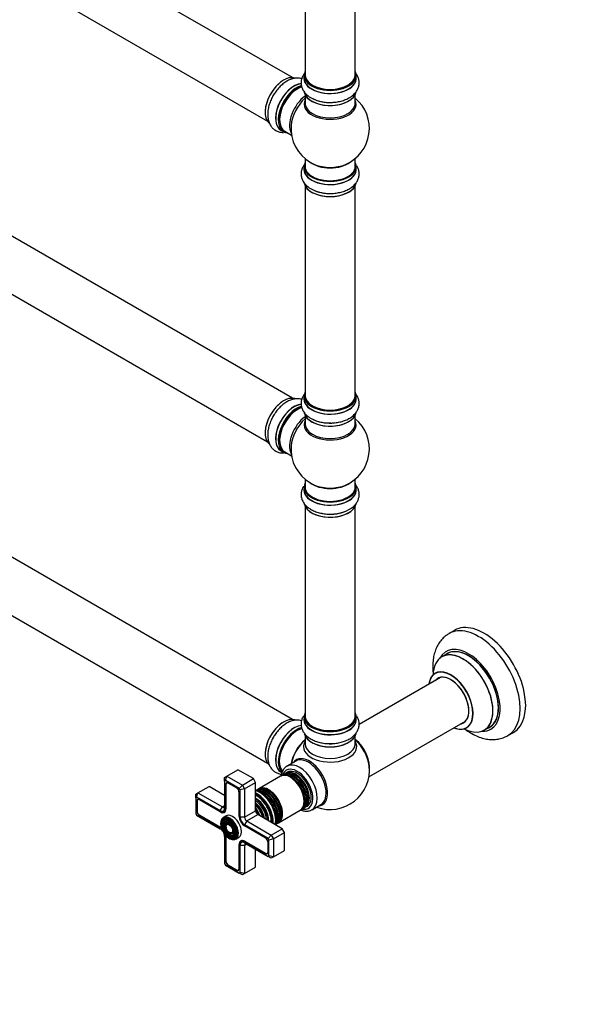
# Model space of a CAD drawing. Units: millimetres. Extents: x 0 to 1468, y 0 to 2491.
# Drawn here: x 365 to 731, y 0 to 627 of the extents above; entities that cross this region are included whole.
import ezdxf
from ezdxf import colors
from ezdxf.entities.mleader import LeaderData, LeaderLine
from ezdxf.math import Vec2, Vec3

# ---------------------------------------------------------------- set-up
doc = ezdxf.new("R2010")
doc.units = ezdxf.units.MM
doc.layers.add('DV7_Défaut', color=7, linetype='Continuous')
doc.layers.add('Défaut', color=7, linetype='Continuous')

# ---------------------------------------------------------------- blocks, each defined once
blk = doc.blocks.new('_DOT')
at = {"color": 0}
blk.add_line((0, 0), (-1, 0), dxfattribs=at)
at = {"color": 0, "const_width": 0.333}
blk.add_lwpolyline([(-0.1665, 0, 1), (0.1665, 0, 1)], format="xyb", close=True, dxfattribs=at)
blk = doc.blocks.new('SE6')
at = {"layer": 'DV7_Défaut', "color": 7, "linetype": 'Continuous'}
for p, q in [((539.3, 589.94), (212.16, 778.81)), ((196.16, 751.1), (523.3, 562.23)), ((547.23, 725.31), (547.23, 591.7)), ((579.23, 591.7), (579.23, 725.31)), ((546.58, 591.45), (546.58, 589.54)), ((579.88, 589.54), (579.88, 591.45)), ((547.23, 579.16), (547.23, 573.57)), ((579.23, 573.57), (579.23, 579.16)), ((539.3, 385.82), (212.16, 574.69)), ((531.96, 556.48), (533.62, 555.52)), ((534.37, 555.84), (538.59, 553.4)), ((196.16, 546.98), (523.3, 358.1)), ((546.58, 533.48), (546.58, 531.56)), ((547.23, 538.44), (547.23, 533.56)), ((579.23, 533.56), (579.23, 538.44)), ((579.88, 531.56), (579.88, 533.48)), ((547.23, 521.19), (547.23, 387.57)), ((579.23, 387.57), (579.23, 521.19)), ((546.58, 387.33), (546.58, 385.41)), ((579.88, 385.41), (579.88, 387.33)), ((539.3, 181.29), (212.16, 370.16)), ((547.23, 375.03), (547.23, 369.45)), ((579.23, 369.45), (579.23, 375.03)), ((531.96, 352.35), (533.62, 351.39)), ((534.37, 351.71), (538.59, 349.27)), ((196.16, 342.45), (523.3, 153.57)), ((547.23, 334.32), (547.23, 329.44)), ((579.23, 329.44), (579.23, 334.32)), ((546.58, 329.36), (546.58, 327.44)), ((579.88, 327.44), (579.88, 329.36)), ((547.23, 317.06), (547.23, 183.45)), ((579.23, 183.45), (579.23, 317.06)), ((642.52, 238.07), (638.98, 236.03)), ((637.8, 223.22), (634.38, 221.25)), ((633.55, 208.07), (581.66, 178.11)), ((546.58, 183.2), (546.58, 181.29)), ((579.88, 181.29), (579.88, 183.2)), ((587.87, 144.74), (649.55, 180.35)), ((661.38, 174.48), (664.8, 176.46)), ((547.23, 170.91), (547.23, 165.79)), ((579.23, 165.79), (579.23, 170.91)), ((676.48, 171.08), (680.02, 173.12)), ((541.37, 154.85), (535.71, 151.58)), ((495.98, 144.46), (497.4, 145.28)), ((495.98, 142.15), (495.98, 144.46)), ((496.57, 142.49), (497.4, 145.28)), ((497.4, 145.28), (504.47, 149.36)), ((497.4, 145.28), (507.3, 139.56)), ((514.37, 143.65), (504.47, 149.36)), ((531.62, 145.18), (517.85, 137.23)), ((531.96, 147.82), (532.52, 147.5)), ((532.93, 145.94), (532.12, 145.46)), ((534.35, 146.75), (533.51, 146.27)), ((536.05, 147.73), (534.92, 147.08)), ((479.01, 134.66), (486.08, 138.75)), ((495.98, 133.03), (486.08, 138.75)), ((496.57, 142.49), (495.98, 142.15)), ((495.98, 142.15), (495.98, 124.87)), ((505.3, 137.45), (496.57, 142.49)), ((496.87, 139.91), (496.58, 139.75)), ((496.58, 139.75), (496.58, 124.52)), ((496.87, 139.75), (496.87, 124.52)), ((497.69, 141), (497.34, 140.8)), ((503.51, 137.79), (498.35, 140.77)), ((505.3, 137.45), (507.3, 139.56)), ((507.3, 139.56), (514.37, 143.65)), ((507.3, 139.56), (508.71, 137.11)), ((508.71, 137.11), (515.78, 141.2)), ((515.78, 141.2), (514.37, 143.65)), ((515.78, 123.23), (515.78, 141.2)), ((477.6, 133.85), (479.01, 134.66)), ((477.6, 131.54), (477.6, 133.85)), ((478.18, 131.88), (477.6, 131.54)), ((478.18, 131.88), (479.01, 134.66)), ((493.16, 123.23), (478.18, 131.88)), ((479.01, 134.66), (494.57, 125.68)), ((505.28, 119.5), (505.28, 134.73)), ((505.88, 136.44), (505.3, 137.45)), ((508.71, 137.11), (505.88, 136.44)), ((505.88, 119.15), (505.88, 136.44)), ((508.71, 137.11), (508.71, 119.15)), ((517.36, 136.94), (516.54, 136.47)), ((477.6, 131.54), (477.6, 121.46)), ((478.49, 129.3), (478.2, 129.13)), ((478.2, 129.13), (478.2, 123.17)), ((478.48, 129.13), (478.48, 123.17)), ((479.31, 130.39), (478.96, 130.18)), ((493.16, 122.54), (479.97, 130.15)), ((493.16, 123.23), (494.57, 125.68)), ((494.57, 125.68), (495.98, 126.5)), ((519.94, 126.78), (519.91, 126.81)), ((547.42, 125.43), (548.55, 126.08)), ((551.71, 123.87), (557.37, 127.14)), ((477.6, 121.46), (478.18, 120.45)), ((478.18, 120.45), (493.16, 111.8)), ((478.48, 123.33), (478.2, 123.17)), ((480.25, 120.27), (479.97, 120.11)), ((479.97, 120.11), (493.16, 112.5)), ((480.11, 120.35), (493.3, 112.74)), ((493.3, 122.46), (493.16, 122.54)), ((493.3, 122.46), (493.3, 122.46)), ((497.07, 120.04), (495.17, 118.93)), ((495.58, 122.3), (496.43, 122.79)), ((496.87, 124.68), (496.58, 124.52)), ((508.71, 119.15), (505.88, 119.15)), ((508.71, 119.15), (515.78, 123.23)), ((510.13, 116.7), (517.2, 120.78)), ((532.75, 111.8), (517.2, 120.78)), ((522.36, 122.57), (522.35, 122.61)), ((530.35, 115.58), (544.12, 123.53)), ((544.62, 123.81), (545.43, 124.29)), ((546.01, 124.62), (546.85, 125.1)), ((494.8, 116.68), (494.63, 116.28)), ((495.95, 115.5), (495.79, 115.1)), ((497.11, 114.33), (496.95, 113.93)), ((510.13, 116.7), (508.71, 114.25)), ((523.68, 105.61), (508.71, 114.25)), ((521.9, 105.94), (508.71, 113.56)), ((510.13, 116.7), (525.68, 107.72)), ((529.04, 114.82), (529.86, 115.29)), ((493.44, 112.66), (493.16, 112.5)), ((495.98, 106.9), (495.98, 89.62)), ((496.86, 106.72), (496.58, 106.56)), ((499.72, 109.12), (500.15, 109.07)), ((500.16, 107.53), (500.59, 107.48)), ((525.68, 107.72), (523.68, 105.61)), ((525.68, 107.72), (532.75, 111.8)), ((525.68, 107.72), (527.1, 105.27)), ((527.1, 105.27), (534.17, 109.35)), ((534.17, 109.35), (532.75, 111.8)), ((534.17, 97.92), (534.17, 109.35)), ((496.58, 106.56), (496.58, 91.33)), ((496.87, 106.56), (496.87, 91.33)), ((500.6, 105.94), (501.03, 105.89)), ((503.17, 105.08), (505.07, 106.18)), ((505.28, 101.53), (505.28, 101.7)), ((505.29, 101.7), (505.28, 101.7)), ((505.28, 86.31), (505.28, 101.53)), ((505.88, 83.9), (505.88, 101.19)), ((508.71, 101.19), (505.88, 101.19)), ((507.13, 104.24), (506.29, 103.75)), ((508.99, 103.68), (508.71, 103.51)), ((508.71, 103.51), (521.9, 95.9)), ((508.71, 102.82), (523.68, 94.18)), ((508.71, 101.19), (510.13, 102)), ((508.71, 101.19), (508.71, 83.22)), ((508.85, 103.76), (522.04, 96.15)), ((523.67, 96.92), (523.67, 102.88)), ((524.27, 104.59), (523.68, 105.61)), ((527.1, 105.27), (524.27, 104.59)), ((524.27, 94.52), (524.27, 104.59)), ((527.1, 105.27), (527.1, 93.84)), ((515.78, 87.31), (515.78, 98.74)), ((522.19, 96.07), (521.9, 95.9)), ((523.19, 96.03), (523.54, 96.23)), ((523.68, 94.18), (524.27, 94.52)), ((525.68, 93.02), (523.68, 94.18)), ((527.1, 93.84), (524.27, 94.52)), ((527.1, 93.84), (534.17, 97.92)), ((495.98, 89.62), (496.57, 88.6)), ((496.57, 88.6), (505.3, 83.56)), ((496.87, 91.49), (496.58, 91.33)), ((498.64, 88.43), (498.35, 88.27)), ((498.35, 88.27), (503.51, 85.29)), ((498.49, 88.51), (503.66, 85.53)), ((527.1, 93.84), (525.68, 93.02)), ((503.8, 85.45), (503.51, 85.29)), ((504.81, 85.42), (505.15, 85.62)), ((505.3, 83.56), (505.88, 83.9)), ((507.3, 82.41), (505.3, 83.56)), ((508.71, 83.22), (505.88, 83.9)), ((508.71, 83.22), (507.3, 82.41)), ((508.71, 83.22), (515.78, 87.31))]:
    blk.add_line(p, q, dxfattribs=at)
for centre, radius, start, end in [((562.56, 597.86), 23.66, 242.13416, 271.94101), ((563.23, 557.65), 25, 293.28373, 50.20818), ((563.23, 557.65), 25, 175.8922, 240), ((563.23, 557.65), 25, 240, 246.71627), ((562.56, 539.89), 23.66, 242.13416, 271.94101), ((562.56, 393.73), 23.66, 242.13416, 271.94101), ((563.23, 353.53), 25, 293.28373, 50.20818), ((563.23, 353.53), 25, 175.8922, 240), ((563.23, 353.53), 25, 240, 246.71627), ((563.69, 336.31), 24.24, 266.82777, 298.02118), ((563.23, 148.99), 25, 249.79182, 6.71627)]:
    blk.add_arc(centre, radius, start, end, dxfattribs=at)
for centre, major_axis, start_param, end_param in [((533.6, 574.76), (-8.32, -14.42), 3.278341, 6.161091), ((533.53, 574.8), (8.28, 14.33), 0.263037, 2.99974), ((563.23, 591.53), (16.55, 0), 2.883065, 6.283185), ((563.23, 589.47), (-16.69, 0), 6.211671, 6.283185), ((563.23, 589.47), (-16.69, 0), 0, 3.213107), ((563.23, 591.45), (-16.65, 0), 0, 3.141593), ((563.23, 589.54), (16.65, 0), 3.141593, 6.283185), ((563.23, 591.7), (16, 0), 3.141593, 6.283185), ((563.23, 591.53), (16.55, 0), 0, 0.258528), ((540.23, 570.93), (8.35, 14.46), 0.385766, 3.213107), ((540.29, 570.9), (-8.32, -14.42), 3.531381, 6.283185), ((541.95, 569.94), (8.33, 14.42), 0.536701, 3.141593), ((542.02, 569.9), (-8.27, -14.33), 3.659288, 6.283185), ((542.37, 569.69), (-8, -13.86), 3.670057, 6.283185), ((563.23, 591.53), (-15.8, 0), 0.779089, 2.362504), ((535.26, 573.8), (8.33, 14.42), 1.539481, 1.631018), ((542.02, 569.9), (7.75, 13.42), 0.785398, 2.355657), ((548.69, 566.05), (8, 13.86), 0.914535, 2.787819), ((550.24, 565.15), (-8.48, -14.69), 4.181071, 5.411487), ((563.23, 581.82), (16.65, 0), 3.251428, 6.177377), ((563.23, 581.74), (-16.55, 0), 0.131695, 2.853262), ((563.23, 572.96), (-16.54, 0), 6.027891, 6.283185), ((563.23, 572.96), (-16.54, 0), 0, 3.396887), ((563.23, 573.57), (16, 0), 3.141593, 6.283185), ((563.23, 583.73), (-16.65, 0), 0.842229, 1.631018), ((563.23, 583.8), (16.69, 0), 4.292388, 4.720516), ((542.02, 569.9), (-8.27, -14.33), 0, 0.258528), ((563.23, 533.56), (16.55, 0), 2.883065, 6.283185), ((563.23, 533.48), (-16.65, 0), 0, 3.141593), ((563.23, 533.56), (-16, 0), 0, 3.141593), ((563.23, 541.73), (-16, 0), 0.649818, 2.491775), ((563.23, 542.34), (16.54, 0), 4.071867, 5.352911), ((563.23, 533.56), (16.55, 0), 0, 0.258528), ((563.23, 531.5), (-16.69, 0), 6.211671, 6.283185), ((563.23, 531.5), (-16.69, 0), 0, 3.213107), ((563.23, 531.56), (16.65, 0), 3.141593, 6.283185), ((563.23, 523.85), (16.65, 0), 3.251428, 6.177377), ((563.23, 523.77), (-16.55, 0), 0.295814, 2.853262), ((563.23, 525.76), (-16.65, 0), 0.823793, 1.631018), ((563.23, 525.83), (16.69, 0), 4.292388, 4.720516), ((563.23, 387.41), (16.55, 0), 2.883065, 6.283185), ((563.23, 387.41), (16.55, 0), 0, 0.258528), ((533.6, 370.63), (-8.33, -14.42), 3.278341, 6.161091), ((533.53, 370.67), (8.27, 14.33), 0.263037, 2.99974), ((563.23, 385.35), (-16.69, 0), 6.211671, 6.283185), ((563.23, 385.35), (-16.69, 0), 0, 3.213107), ((563.23, 387.33), (-16.65, 0), 0, 3.141593), ((563.23, 385.41), (16.65, 0), 3.141593, 6.283185), ((563.23, 387.57), (16, 0), 3.141593, 6.283185), ((540.23, 366.81), (8.35, 14.46), 0.385766, 3.213107), ((540.29, 366.77), (-8.32, -14.42), 3.531381, 6.283185), ((541.95, 365.81), (8.33, 14.42), 0.536701, 3.141593), ((542.02, 365.77), (-8.27, -14.33), 3.659288, 6.283185), ((542.37, 365.57), (-8, -13.86), 3.670057, 6.283185), ((542.02, 365.77), (7.75, 13.42), 0.785398, 2.355657), ((563.23, 377.69), (16.65, 0), 3.251428, 6.177377), ((563.23, 377.61), (-16.55, 0), 0.131695, 2.853262), ((563.23, 387.41), (-15.8, 0), 0.779089, 2.362503), ((535.26, 369.67), (8.33, 14.42), 1.539481, 1.631018), ((548.69, 361.92), (8, 13.86), 0.914535, 2.787819), ((550.24, 361.02), (-8.48, -14.69), 4.181071, 5.411487), ((563.23, 368.84), (-16.54, 0), 6.027891, 6.283185), ((563.23, 368.84), (-16.54, 0), 0, 3.396887), ((563.23, 379.61), (-16.65, 0), 0.842229, 1.631018), ((563.23, 379.68), (16.69, 0), 4.292388, 4.720516), ((563.23, 369.45), (16, 0), 3.141593, 6.283185), ((542.02, 365.77), (-8.27, -14.33), 0, 0.258528), ((563.23, 329.44), (16.55, 0), 2.883065, 6.283185), ((563.23, 327.37), (-16.69, 0), 6.211671, 6.283185), ((563.23, 327.37), (-16.69, 0), 0, 3.213107), ((563.23, 329.36), (-16.65, 0), 0, 3.141593), ((563.23, 327.44), (16.65, 0), 3.141593, 6.283185), ((563.23, 329.44), (-16, 0), 0, 3.141593), ((563.23, 337.6), (-16, 0), 0.649818, 2.491775), ((563.23, 338.22), (16.54, 0), 4.071867, 5.352911), ((563.23, 329.44), (16.55, 0), 0, 0.258528), ((563.23, 319.72), (16.65, 0), 3.256515, 6.169687), ((563.23, 319.64), (-16.55, 0), 0.130536, 2.856983), ((563.23, 321.64), (-16.65, 0), 1.264911, 2.169108), ((563.23, 321.71), (16.69, 0), 4.659376, 5.305406), ((657.73, 203.56), (18.75, -32.48), 0.000727, 3.145083), ((661.27, 205.6), (18.75, -32.48), 0, 3.141593), ((651.37, 199.88), (14.25, -24.68), 0, 3.486246), ((651.37, 199.88), (13.55, -23.47), 0, 3.227526), ((651.3, 199.84), (-13.5, 23.38), 3.141593, 6.283185), ((647.82, 197.83), (-13.47, 23.33), 0, 0.751173), ((647.82, 197.83), (-13.47, 23.33), 2.390419, 6.283185), ((647.88, 197.87), (13.5, -23.38), 0, 3.141593), ((640.13, 193.39), (10, -17.32), 0, 3.785071), ((640.06, 193.35), (-9.95, 17.23), 0, 0.636747), ((640.06, 193.35), (-9.95, 17.23), 2.506248, 6.283185), ((640.06, 193.35), (8.17, -14.16), 0, 3.348878), ((640.13, 193.39), (-8.13, 14.07), 0, 0.175637), ((640.13, 193.39), (-8.13, 14.07), 2.965955, 6.283185), ((642.18, 194.57), (8.12, -14.07), 3.268121, 3.31723), ((533.6, 166.1), (-8.33, -14.42), 3.280072, 6.15592), ((563.23, 183.29), (16.55, 0), 2.883065, 6.283185), ((563.23, 181.22), (-16.69, 0), 6.211671, 6.283185), ((563.23, 181.22), (-16.69, 0), 0, 3.213107), ((563.23, 183.2), (-16.65, 0), 0, 3.141593), ((563.23, 183.45), (16, 0), 3.141593, 6.283185), ((563.23, 183.29), (16.55, 0), 0, 0.258528), ((533.53, 166.14), (8.28, 14.33), 0.264378, 2.996898), ((540.23, 162.27), (8.35, 14.46), 0.38362, 3.213107), ((540.29, 162.24), (-8.32, -14.42), 3.531831, 6.283185), ((541.95, 161.28), (8.32, 14.42), 0.51128, 2.995246), ((542.02, 161.24), (-8.27, -14.33), 3.650986, 6.124861), ((542.16, 161.16), (-8, -13.86), 3.646539, 6.098054), ((563.23, 181.29), (16.65, 0), 3.141593, 6.283185), ((563.23, 183.29), (-15.8, 0), 0.779089, 2.356194), ((640.13, 193.39), (10, -17.32), 5.639707, 6.283185), ((640.06, 193.35), (8.17, -14.16), 6.0759, 6.283185), ((642.18, 194.57), (8.12, -14.07), -0.175637, -0.126529), ((651.37, 199.88), (13.55, -23.47), 6.197252, 6.283185), ((535.26, 165.14), (8.33, 14.42), 1.555584, 1.648606), ((542.02, 161.24), (7.9, 13.68), 0.482409, 2.972662), ((563.23, 173.57), (16.65, 0), 3.278341, 6.161091), ((563.23, 173.49), (-16.55, 0), 0.137694, 2.99974), ((651.37, 199.88), (14.25, -24.68), 5.938532, 6.283185), ((549.51, 156.91), (8, 13.86), 0.988505, 2.153087), ((549.69, 156.81), (-8.03, -13.91), 4.144284, 5.280494), ((549.65, 156.83), (7.97, 13.8), 1.071513, 1.974643), ((563.23, 163.99), (-16.96, 0), 5.944397, 6.283185), ((563.23, 163.99), (-16.96, 0), 0, 3.480381), ((563.23, 165.79), (16, 0), 3.141593, 6.283185), ((563.23, 173.08), (-16, 0), 0.884528, 2.264178), ((563.23, 175.49), (-16.65, 0), 1.539481, 1.631018), ((577.09, 157), (8, -13.86), 0.604275, 2.165833), ((577.02, 156.95), (-7.95, 13.77), 3.847235, 5.299803), ((576.49, 156.65), (-8.27, 14.32), 4.071867, 5.261099), ((549.97, 141.34), (8.27, -14.32), 0, 3.396887), ((549.37, 140.99), (8, -13.86), 0, 3.141593), ((542.3, 136.91), (-7, 12.12), 2.662715, 6.283185), ((543.71, 137.73), (8, -13.86), 0, 3.124377), ((537.87, 134.35), (-6.25, 10.83), 3.141593, 6.283185), ((538.37, 134.64), (6.25, -10.83), 0, 3.18098), ((542.3, 136.91), (-7, 12.12), 0, 0.478878), ((539.18, 135.11), (-6.25, 10.83), 3.141593, 6.283185), ((539.76, 135.44), (6.25, -10.83), 0, 3.187332), ((540.6, 135.93), (-6.25, 10.83), 3.141593, 6.283185), ((541.17, 136.26), (6.25, -10.83), 0, 3.187332), ((542.3, 136.91), (6.25, -10.83), 0, 3.141593), ((539.59, 135.35), (6.05, -10.48), 0.482794, 2.658798), ((538.18, 134.53), (6.03, -10.44), 0.794538, 2.356194), ((541.01, 136.16), (6.05, -10.48), 0.482794, 2.658798), ((498.35, 138.73), (1.25, -2.17), 2.356194, 3.926991), ((498.49, 138.81), (1.15, -1.99), 2.356194, 3.926991), ((522.21, 125.31), (-6.25, 10.83), 3.141593, 6.283185), ((523.61, 126.12), (-6.25, 10.83), 3.141593, 6.283185), ((524.1, 126.4), (6.25, -10.83), 0, 3.18098), ((503.51, 135.75), (1.25, -2.17), 0.785398, 2.356194), ((516.84, 122.21), (6.62, -11.47), 0.671947, 2.479733), ((518.47, 123.15), (-7.13, 12.34), 3.657058, 5.76772), ((516.84, 122.21), (7.12, -12.34), 0.67994, 2.461653), ((516.49, 122.01), (6.5, -11.26), 0.708399, 2.433194), ((522.79, 125.64), (6.25, -10.83), 0, 3.187332), ((521.37, 124.83), (6.25, -10.83), 0.213472, 2.946651), ((520.8, 124.5), (-6.25, 10.83), 3.500049, 5.957597), ((521.21, 124.73), (6.05, -10.48), 0.482794, 2.658798), ((522.62, 125.55), (6.05, -10.48), 0.482794, 2.658798), ((523.91, 126.29), (6.03, -10.44), 0.794538, 2.356194), ((479.97, 128.11), (1.25, -2.17), 2.356194, 3.926991), ((480.11, 128.19), (1.15, -1.99), 2.356194, 3.926991), ((494.57, 127.32), (-1, 1.73), 2.356194, 3.926991), ((514.55, 120.89), (4.92, -8.53), 0.946867, 2.194726), ((515.98, 121.71), (5.69, -9.85), 0.761328, 2.380264), ((515.5, 121.43), (5.77, -10), 0.820459, 2.321133), ((515.61, 121.5), (5.66, -9.81), 1.955525, 2.33473), ((515, 121.15), (5.48, -9.49), 0.886148, 2.255445), ((513.68, 120.39), (4.84, -8.38), 1.097346, 2.044247), ((514.1, 120.63), (-5.02, 8.7), 4.170843, 5.253935), ((514.18, 120.68), (4.92, -8.53), 1.025027, 2.116566), ((515.61, 121.5), (5.66, -9.81), 0.806862, 1.784645), ((541.17, 136.26), (6.25, -10.83), 6.237446, 6.283185), ((549.97, 141.34), (8.27, -14.32), 6.027891, 6.283185), ((479.97, 122.15), (-1.25, 2.17), 0.785398, 2.356194), ((480.11, 122.23), (-1.15, 1.99), 0.785398, 2.356194), ((493.16, 126.5), (-2, 3.46), 2.356194, 3.926991), ((493.16, 126.5), (-2.43, 4.2), 2.356194, 3.926991), ((493.3, 126.58), (-2.53, 4.37), 2.356194, 3.926991), ((499.17, 112.01), (4, -6.93), 2.271696, 3.141593), ((501.07, 113.11), (4, -6.93), 0, 3.141593), ((508.71, 117.52), (2.43, -4.2), 3.926991, 5.497787), ((508.71, 117.52), (2, -3.46), 3.926991, 5.497787), ((510.13, 118.33), (-1, 1.73), 0.785398, 2.356194), ((513.2, 120.11), (4.25, -7.36), 1.229707, 1.911885), ((512.55, 119.73), (-4.44, 7.69), 4.467062, 4.957716), ((517.2, 122.42), (1, -1.73), 3.926991, 5.497787), ((538.37, 134.64), (6.25, -10.83), 6.243798, 6.283185), ((539.76, 135.44), (6.25, -10.83), 6.237446, 6.283185), ((543.71, 137.73), (8, -13.86), 6.282221, 6.283185), ((498.95, 111.88), (-3.85, 6.67), 0, 3.621968), ((499.31, 112.09), (3.59, -6.21), 2.765623, 4.279304), ((499.17, 112.01), (4, -6.93), 3.141593, 3.237506), ((499.31, 112.09), (3.41, -5.91), 2.047552, 3.562127), ((499.31, 112.09), (2.71, -4.7), 2.779833, 4.245093), ((498.95, 111.88), (-3.85, 6.67), 5.898457, 6.283185), ((499.31, 112.09), (2.54, -4.4), 2.05578, 3.562127), ((499.31, 112.09), (1.84, -3.18), 2.807366, 4.301472), ((498.95, 111.88), (-3.85, 6.67), 3.621968, 5.898457), ((499.31, 112.09), (1.66, -2.88), 2.07076, 3.562127), ((499.17, 112.01), (4, -6.93), 0, 2.271696), ((522.79, 125.64), (6.25, -10.83), 6.237446, 6.283185), ((524.1, 126.4), (6.25, -10.83), 6.243798, 6.283185), ((493.16, 108.54), (-2.43, 4.2), 5.212458, 5.497787), ((493.16, 108.54), (-2, 3.46), 4.897352, 5.497787), ((493.3, 108.62), (-2.52, 4.37), -0.96929, -0.785398), ((493.16, 108.54), (-2, 3.46), 3.926991, 4.527426), ((493.16, 108.54), (-2.43, 4.2), 3.926991, 4.21232), ((493.3, 108.62), (-2.52, 4.37), 3.926991, 4.110882), ((499.31, 112.09), (3.59, -6.21), 5.145474, 6.283185), ((499.31, 112.09), (2.71, -4.7), 5.138088, 6.283185), ((499.31, 112.09), (1.84, -3.18), 5.123306, 6.283185), ((499.31, 112.09), (1.66, -2.88), 5.862651, 6.283185), ((499.31, 112.09), (2.54, -4.4), 5.862651, 6.283185), ((499.31, 112.09), (1.66, -2.88), 0, 1.070832), ((499.31, 112.09), (1.84, -3.18), 0, 0.334226), ((499.31, 112.09), (2.54, -4.4), 0, 1.085812), ((499.31, 112.09), (2.71, -4.7), 0, 0.36176), ((499.31, 112.09), (3.41, -5.91), 0, 1.09404), ((499.31, 112.09), (3.59, -6.21), 0, 0.37597), ((499.31, 112.09), (3.41, -5.91), 5.862651, 6.283185), ((508.85, 99.64), (2.52, -4.37), 2.356194, 3.926991), ((508.71, 99.55), (2.43, -4.2), 2.356194, 3.926991), ((508.71, 99.55), (2, -3.46), 2.356194, 3.926991), ((510.13, 100.37), (1, -1.73), 2.356194, 3.926991), ((521.9, 103.9), (1.25, -2.17), 0.785398, 2.356194), ((521.9, 97.94), (-1.25, 2.17), 2.356194, 3.926991), ((522.04, 98.02), (-1.15, 1.99), 2.356194, 3.926991), ((498.35, 90.31), (-1.25, 2.17), 0.785398, 2.356194), ((498.49, 90.39), (-1.15, 1.99), 0.785398, 2.356194), ((503.51, 87.33), (-1.25, 2.17), 2.356194, 3.926991), ((503.66, 87.41), (-1.15, 1.99), 2.356194, 3.926991)]:
    blk.add_ellipse(centre, major_axis=major_axis, ratio=0.57735, start_param=start_param, end_param=end_param, dxfattribs=at)
for major_axis in [(3.73, -6.46), (-3.27, 5.66), (2.86, -4.95), (-2.39, 4.15), (1.98, -3.43), (-1.52, 2.63)]:
    blk.add_ellipse((498.95, 111.88), major_axis=major_axis, ratio=0.57735, dxfattribs=at)
for points, knots in [([(545.15, 589.18), (544.69, 589.32), (543.49, 589.59), (541.47, 589.65), (539.12, 589.23), (536.72, 588.31), (534.32, 586.9), (531.98, 585.01), (529.83, 582.75), (528.19, 580.63), (527.48, 579.37), (527.23, 578.93)], [0, 0, 0, 0, 0.0724115, 0.1849998, 0.3012721, 0.423521, 0.5514396, 0.6824471, 0.813648, 0.9443184, 1, 1, 1, 1]), ([(546.98, 592.74), (546.73, 592.44), (546.06, 591.51), (545.22, 589.84), (544.69, 587.66), (544.72, 585.4), (545.31, 583.2), (546.39, 581.18), (547.93, 579.37), (549.69, 577.91), (550.92, 577.24), (551.5, 576.94)], [0, 0, 0, 0, 0.061647, 0.180926, 0.296571, 0.419798, 0.539852, 0.659717, 0.783504, 0.913654, 1, 1, 1, 1]), ([(563.36, 574.21), (563.83, 574.2), (565.25, 574.17), (567.9, 574.49), (570.97, 575.18), (573.87, 576.26), (576.47, 577.69), (578.59, 579.41), (580.17, 581.34), (581.21, 583.36), (581.76, 585.54), (581.75, 587.8), (581.18, 590), (580.4, 591.47), (579.88, 592.22), (579.79, 592.34)], [0, 0, 0, 0, 0.0367484, 0.1286828, 0.2211666, 0.3147, 0.4096889, 0.5059231, 0.5887597, 0.6676797, 0.7441387, 0.8256631, 0.905037, 0.9841952, 1, 1, 1, 1]), ([(527.23, 578.93), (526.87, 578.35), (526.05, 576.99), (524.92, 574.38), (523.98, 571.37), (523.46, 568.32), (523.4, 565.35), (523.84, 562.65), (524.72, 560.32), (525.95, 558.41), (527.56, 556.85), (529.52, 555.73), (531.58, 555.16), (532.95, 555.08), (533.56, 555.09)], [0, 0, 0, 0, 0.053345, 0.14666, 0.240533, 0.335471, 0.431886, 0.529566, 0.613647, 0.693752, 0.771359, 0.854108, 0.934674, 1, 1, 1, 1]), ([(546.98, 534.77), (546.73, 534.47), (546.06, 533.54), (545.22, 531.87), (544.69, 529.69), (544.72, 527.43), (545.31, 525.23), (546.39, 523.21), (547.93, 521.4), (549.69, 519.94), (550.92, 519.27), (551.5, 518.97)], [0, 0, 0, 0, 0.061647, 0.180926, 0.296571, 0.419798, 0.539852, 0.659717, 0.783504, 0.913654, 1, 1, 1, 1]), ([(563.36, 516.24), (563.83, 516.23), (565.25, 516.2), (567.9, 516.52), (570.97, 517.21), (573.87, 518.28), (576.47, 519.72), (578.59, 521.44), (580.17, 523.37), (581.21, 525.39), (581.76, 527.57), (581.75, 529.83), (581.21, 531.92), (580.58, 533.15), (580.25, 533.69)], [0, 0, 0, 0, 0.037828, 0.132462, 0.227663, 0.323943, 0.421722, 0.520783, 0.606053, 0.687291, 0.765995, 0.849914, 0.931619, 1, 1, 1, 1]), ([(545.15, 385.06), (544.69, 385.2), (543.49, 385.47), (541.47, 385.53), (539.12, 385.11), (536.72, 384.19), (534.32, 382.77), (531.98, 380.89), (529.83, 378.63), (528.19, 376.5), (527.48, 375.25), (527.23, 374.81)], [0, 0, 0, 0, 0.072411, 0.185, 0.301272, 0.423521, 0.55144, 0.682447, 0.813648, 0.944318, 1, 1, 1, 1]), ([(546.98, 388.62), (546.73, 388.31), (546.06, 387.38), (545.22, 385.72), (544.69, 383.53), (544.72, 381.28), (545.31, 379.08), (546.39, 377.06), (547.93, 375.25), (549.69, 373.78), (550.92, 373.12), (551.5, 372.81)], [0, 0, 0, 0, 0.061647, 0.180926, 0.296571, 0.419798, 0.539852, 0.659717, 0.783504, 0.913654, 1, 1, 1, 1]), ([(563.36, 370.08), (563.83, 370.07), (565.25, 370.05), (567.9, 370.37), (570.97, 371.06), (573.87, 372.13), (576.47, 373.57), (578.59, 375.29), (580.17, 377.22), (581.21, 379.24), (581.76, 381.42), (581.75, 383.67), (581.18, 385.88), (580.4, 387.35), (579.88, 388.09), (579.79, 388.21)], [0, 0, 0, 0, 0.0367484, 0.1286828, 0.2211666, 0.3147, 0.4096889, 0.5059231, 0.5887597, 0.6676797, 0.7441387, 0.8256631, 0.905037, 0.9841952, 1, 1, 1, 1]), ([(527.23, 374.81), (526.87, 374.23), (526.05, 372.87), (524.92, 370.25), (523.98, 367.24), (523.46, 364.2), (523.4, 361.23), (523.84, 358.53), (524.72, 356.2), (525.95, 354.29), (527.56, 352.72), (529.52, 351.6), (531.58, 351.03), (532.95, 350.95), (533.56, 350.97)], [0, 0, 0, 0, 0.053345, 0.14666, 0.240533, 0.335471, 0.431886, 0.529566, 0.613647, 0.693752, 0.771359, 0.854108, 0.934674, 1, 1, 1, 1]), ([(546.34, 329.77), (546.27, 329.66), (545.8, 328.92), (545.12, 327.46), (544.67, 325.28), (544.76, 323.03), (545.41, 320.85), (546.56, 318.86), (548.15, 317.06), (550.2, 315.47), (552.68, 314.12), (555.52, 313.08), (558.57, 312.4), (560.96, 312.09), (562.15, 312.1), (562.34, 312.11)], [0, 0, 0, 0, 0.014302, 0.09609, 0.175628, 0.260158, 0.342738, 0.425569, 0.511386, 0.601677, 0.695962, 0.792248, 0.888503, 0.984369, 1, 1, 1, 1]), ([(575.08, 314.91), (575.68, 315.24), (577.02, 315.97), (578.84, 317.57), (580.35, 319.51), (581.31, 321.56), (581.79, 323.74), (581.71, 325.99), (581.07, 328.17), (580.16, 329.78), (579.49, 330.64), (579.28, 330.89)], [0, 0, 0, 0, 0.090107, 0.2343, 0.357524, 0.475098, 0.589363, 0.710868, 0.829497, 0.948369, 1, 1, 1, 1]), ([(638.92, 235.92), (638.24, 235.53), (636.8, 234.68), (634.63, 232.68), (632.62, 230.16), (630.98, 227.26), (629.75, 224.04), (628.92, 220.5), (628.54, 216.67), (628.59, 213.25), (628.8, 211.11), (628.89, 210.35)], [0, 0, 0, 0, 0.076351, 0.191004, 0.305679, 0.422275, 0.54238, 0.666951, 0.795949, 0.928268, 1, 1, 1, 1]), ([(630.36, 210.89), (630.36, 210.89), (630.34, 210.86), (630.23, 210.79), (630.12, 210.71)], [0, 0, 0, 0, 0.26665, 1, 1, 1, 1]), ([(546.29, 183.55), (545.89, 182.92), (545.22, 181.59), (544.69, 179.41), (544.72, 177.16), (545.31, 174.95), (546.39, 172.94), (547.93, 171.11), (549.93, 169.49), (552.36, 168.12), (555.16, 167.04), (558.19, 166.31), (560.85, 165.95), (562.3, 165.96), (562.8, 165.96)], [0, 0, 0, 0, 0.0813779, 0.1602764, 0.2443473, 0.3262541, 0.4080317, 0.4924851, 0.5812795, 0.6741921, 0.7693482, 0.8646449, 0.9595561, 1, 1, 1, 1]), ([(562.8, 165.96), (563.48, 165.95), (565.07, 165.91), (567.9, 166.24), (570.97, 166.94), (573.87, 168.01), (576.47, 169.44), (578.59, 171.17), (580.17, 173.09), (581.21, 175.11), (581.76, 177.29), (581.75, 179.55), (581.21, 181.62), (580.6, 182.84), (580.28, 183.36)], [0, 0, 0, 0, 0.053345, 0.14666, 0.240533, 0.335471, 0.431886, 0.529566, 0.613647, 0.693752, 0.771359, 0.854108, 0.934674, 1, 1, 1, 1]), ([(545.06, 180.55), (544.54, 180.71), (543.28, 180.96), (541.19, 180.97), (538.83, 180.49), (536.43, 179.51), (534.03, 178.03), (531.7, 176.1), (529.59, 173.79), (527.99, 171.68), (527.31, 170.44), (527.09, 170.04)], [0, 0, 0, 0, 0.080736, 0.192901, 0.309111, 0.431378, 0.559054, 0.68944, 0.819784, 0.949602, 1, 1, 1, 1]), ([(650.13, 176.07), (650.14, 176.08), (650.24, 176.14), (650.39, 176.18), (650.41, 176.18), (650.41, 176.18)], [0, 0, 0, 0, 0.118429, 0.921505, 1, 1, 1, 1]), ([(527.09, 170.04), (526.72, 169.42), (525.89, 168.02), (524.79, 165.35), (523.9, 162.34), (523.43, 159.3), (523.43, 156.34), (523.93, 153.67), (524.87, 151.38), (526.15, 149.52), (527.8, 148.02), (529.79, 146.96), (531.33, 146.59), (532.13, 146.5), (532.19, 146.49)], [0, 0, 0, 0, 0.06032, 0.1593, 0.258927, 0.359749, 0.462165, 0.565726, 0.654226, 0.738669, 0.820735, 0.908001, 0.993202, 1, 1, 1, 1]), ([(649.35, 175.06), (649.56, 174.91), (650.94, 173.89), (653.56, 172.21), (657.29, 170.4), (660.97, 169.19), (664.5, 168.57), (667.81, 168.48), (671.06, 168.9), (674.06, 169.79), (675.67, 170.68), (676.48, 171.14)], [0, 0, 0, 0, 0.024565, 0.161842, 0.300289, 0.438375, 0.559101, 0.675525, 0.788363, 0.909626, 1, 1, 1, 1]), ([(535.92, 151.62), (535.67, 151.51), (534.9, 151.16), (533.76, 150), (532.7, 148.3), (532.14, 146.6), (531.96, 145.49), (531.91, 145.11)], [0, 0, 0, 0, 0.098324, 0.3529, 0.607096, 0.869298, 1, 1, 1, 1]), ([(519.32, 134.87), (518.9, 135.1), (517.88, 135.64), (516.74, 136.02), (516.01, 136.16)], [0, 0, 0, 0, 0.345878, 1, 1, 1, 1]), ([(528.5, 114.51), (528.54, 114.62), (528.79, 115.38), (529.07, 116.95), (529.05, 119.35), (528.61, 121.93), (527.76, 124.56), (526.56, 127.13), (525.04, 129.56), (523.28, 131.72), (521.31, 133.58), (520.05, 134.41), (519.32, 134.87)], [0, 0, 0, 0, 0.017562, 0.123178, 0.232393, 0.342985, 0.453384, 0.563474, 0.673483, 0.783702, 0.894414, 1, 1, 1, 1]), ([(544.42, 123.72), (544.55, 123.67), (545.46, 123.32), (547.06, 122.92), (549.17, 122.94), (550.77, 123.3), (551.47, 123.78), (551.67, 123.92)], [0, 0, 0, 0, 0.0529913, 0.3574166, 0.6242832, 0.9103312, 1, 1, 1, 1])]:
    blk.add_open_spline(points, degree=3, knots=knots, dxfattribs=at)

msp = doc.modelspace()

# ---------------------------------------------------------------- block references
at = {"layer": 'Défaut'}
msp.add_blockref('SE6', (0, 0), dxfattribs=at)

# ---------------------------------------------------------------- leaders
at = {"layer": 'Défaut', "color": 7, "linetype": 'Continuous'}
ml = msp.add_multileader_mtext('Standard', dxfattribs=at)
ml.set_content('{\\pxsm0.9;\\fSolid Edge ISO|b1||i0||c0|p34;\\W1.;12/09/2019\\P}', color=256)
ml.set_leader_properties()
ml.set_arrow_properties(name='DOT')
ml.build(insert=Vec2(0, 0))
ml.multileader.update_dxf_attribs({"leader_type": 0, "dogleg_length": 0, "arrow_head_size": 12})
ctx = ml.context
ctx.base_point, ctx.char_height, ctx.arrow_head_size, ctx.landing_gap_size = Vec3(936.76, 28.85), 12, 12, 4.2
notes = []
notes.append((ctx, [(0, (0, 0, 0), (0, 0), (1, 0), 1, [])]))
ctx.mtext.insert = Vec3(938.76, 34.97)
for ctx, leaders in notes:
    for number, flags, end, landing, length, lines in leaders:
        leader = LeaderData()
        leader.index, (leader.has_last_leader_line, leader.has_dogleg_vector, leader.attachment_direction) = number, flags
        leader.last_leader_point, leader.dogleg_vector, leader.dogleg_length = Vec3(end), Vec3(landing), length
        for number, points, colour, breaks in lines:
            line = LeaderLine()
            line.index, line.vertices, line.color, line.breaks = number, Vec3.list(points), colors.encode_raw_color(colour), breaks
            leader.lines.append(line)
        ctx.leaders.append(leader)

doc.saveas('drawing.dxf')
